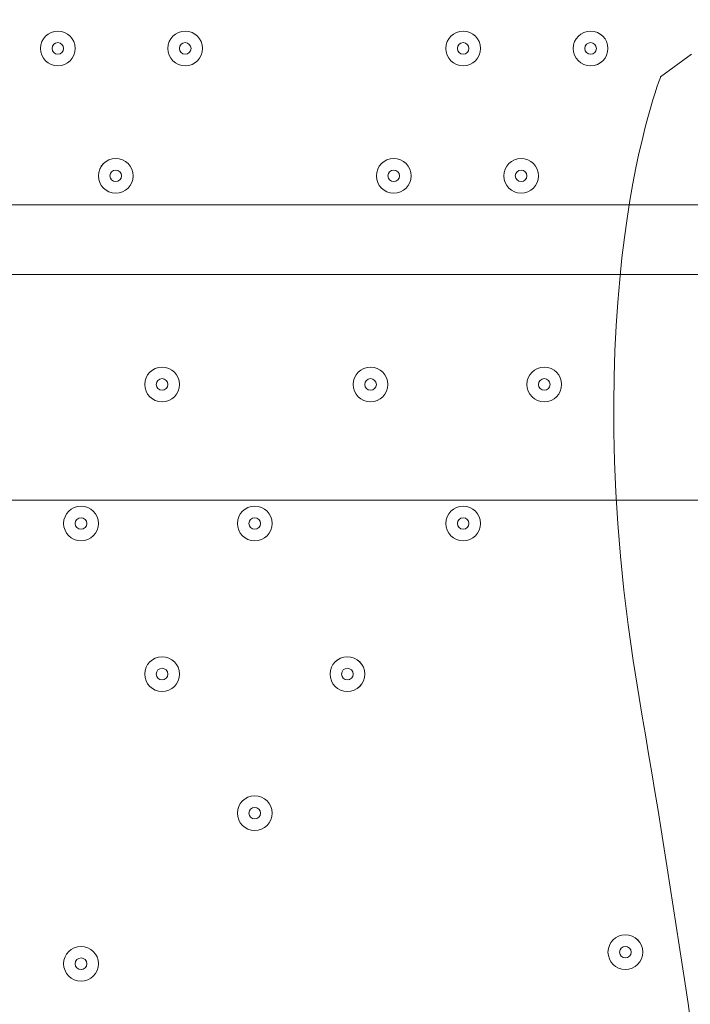
# Model space of a CAD drawing. Units: millimetres. Extents: x -1428 to 8546, y -10924 to 1644.
# Drawn here: x 2426 to 2610, y -4404 to -4134 of the extents above; entities that cross this region are included whole.
import ezdxf

# ---------------------------------------------------------------- set-up
doc = ezdxf.new("R2010")
doc.units = ezdxf.units.MM
doc.header["$MEASUREMENT"] = 0
doc.layers.add('Work Layer', color=7, linetype='Continuous', lineweight=0)

msp = doc.modelspace()

# ---------------------------------------------------------------- linework, layer by layer
at = {"layer": 'Work Layer', "color": 7, "lineweight": 9}
for p, q in [((1812.88, -4184.79), (2644.73, -4184.79)), ((2644.73, -4203.84), (1797.01, -4203.84))]:
    msp.add_line(p, q, dxfattribs=at)
at = {"layer": 'Work Layer', "color": 1, "lineweight": 9}
msp.add_open_spline([(6635.55, -113.07), (6635.55, -113.07), (6412.48, 110), (6412.48, 110), (6093.19, 429.28), (5660.58, 607.92), (5210.45, 607.92), (5193.53, 607.92), (5176.58, 607.68), (5159.63, 607.16), (4691.38, 593.18), (4249.61, 386.57), (3938.69, 36.12), (3938.69, 36.12), (3763.82, -160.99), (3763.82, -160.99), (3697.33, -235.95), (3637.56, -316.67), (3585.26, -402.18), (3585.26, -402.18), (3385.24, -729.2), (3385.24, -729.2), (3337.21, -807.74), (3295.63, -890.02), (3260.94, -975.29), (3260.94, -975.29), (3114.9, -1334.06), (3114.9, -1334.06), (3080.76, -1417.93), (3053.37, -1504.4), (3033.01, -1592.63), (3033.01, -1592.63), (2989.77, -1779.95), (2989.77, -1779.95), (2903.49, -1764.52), (2814.82, -1756.02), (2724.11, -1756.02), (2724.11, -1756.02), (2644.73, -1756.02), (2644.73, -1756.02), (2616.54, -1756.02), (2588.46, -1757.02), (2560.46, -1758.59), (2502.06, -1704.55), (2439.91, -1654.49), (2374.19, -1609.2), (2075.62, -1175.84), (1576.19, -891.06), (1011.31, -891.06), (99.18, -891.06), (-642.87, -1633.11), (-642.87, -2545.22), (-642.87, -3110.11), (-358.09, -3609.55), (75.28, -3908.11), (119.96, -3972.96), (169.09, -4034.49), (222.31, -4092.22), (220.69, -4120.77), (219.68, -4149.49), (219.68, -4178.45), (219.68, -4178.45), (219.68, -5169.04), (219.68, -5169.04), (219.68, -5343.59), (250.23, -5514.99), (308.17, -5676.23), (308.17, -5677.03), (308.11, -5677.82), (308.11, -5678.62), (308.11, -6076.46), (466.16, -6458), (747.47, -6739.29), (747.47, -6739.29), (1085.62, -7077.43), (1085.62, -7077.43), (1104.92, -7096.73), (1124.67, -7115.29), (1144.74, -7133.31), (1144.74, -7133.31), (1144.74, -8225.27), (1144.74, -8225.27), (1144.74, -8669.45), (1337.95, -9068.36), (1644.72, -9343.01), (1644.72, -9343.01), (1644.72, -9921.35), (1644.72, -9921.35), (1644.72, -10473.63), (2092.45, -10921.36), (2644.73, -10921.36), (2644.73, -10921.36), (3646.44, -10921.36), (3646.44, -10921.36), (4198.73, -10921.36), (4646.45, -10473.63), (4646.45, -9921.35), (4646.45, -9921.35), (4646.45, -9343.01), (4646.45, -9343.01), (4953.23, -9068.36), (5146.44, -8669.45), (5146.44, -8225.27), (5146.44, -8225.27), (5146.44, -6726.91), (5146.44, -6726.91), (5146.44, -6726.91), (5633.03, -6239.24), (5633.03, -6239.24), (5633.11, -6239.16), (5633.19, -6239.07), (5633.28, -6238.99), (5633.28, -6238.99), (5634.33, -6237.93), (5634.33, -6237.93), (5638.38, -6233.87), (5642.15, -6229.59), (5646.15, -6225.48), (5659.05, -6212.25), (5671.91, -6198.98), (5684.32, -6185.29), (5689.36, -6179.73), (5694.08, -6173.94), (5699.02, -6168.32), (5710.3, -6155.49), (5721.59, -6142.67), (5732.43, -6129.45), (5736.39, -6124.62), (5740.1, -6119.62), (5743.99, -6114.75), (5755.51, -6100.35), (5766.95, -6085.9), (5777.95, -6071.07), (5780.46, -6067.69), (5782.79, -6064.19), (5785.27, -6060.78), (5797.39, -6044.16), (5809.29, -6027.37), (5820.73, -6010.24), (5821.66, -6008.84), (5822.52, -6007.4), (5823.45, -6006), (5954.93, -5807.63), (6040.6, -5576.31), (6065.11, -5326.94), (6065.51, -5322.85), (6065.67, -5318.71), (6066.04, -5314.62), (6067.87, -5294.33), (6069.57, -5274.02), (6070.58, -5253.51), (6071.83, -5228.57), (6072.48, -5203.55), (6072.48, -5178.46), (6072.48, -5178.46), (6072.48, -5107.63), (6072.48, -5107.63), (6072.48, -5107.63), (6072.48, -4178.45), (6072.48, -4178.45), (6072.48, -4161.96), (6071.77, -4145.63), (6071.24, -4129.27), (6071.24, -4129.27), (6195.78, -3895.75), (6195.78, -3895.75), (6229.2, -3833.13), (6258.62, -3768.48), (6283.94, -3702.2), (6283.94, -3702.2), (6417.3, -3352.95), (6417.3, -3352.95), (6443.55, -3284.16), (6465.32, -3213.74), (6482.48, -3142.11), (6482.48, -3142.11), (6571.98, -2768.08), (6571.98, -2768.08), (6571.98, -2768.08), (6616.39, -2581.2), (6616.39, -2581.2), (6616.39, -2581.2), (6636.79, -2532.25), (6636.79, -2532.25), (6636.79, -2532.25), (6661.9, -2492.06), (6661.9, -2492.06), (6661.9, -2492.06), (6704.9, -2443.62), (6704.9, -2443.62), (7302.07, -1770.79), (7271.65, -749.2), (6635.55, -113.07)], degree=3, knots=[0, 0, 0, 0, 1, 1, 1, 2, 2, 2, 3, 3, 3, 4, 4, 4, 5, 5, 5, 6, 6, 6, 7, 7, 7, 8, 8, 8, 9, 9, 9, 10, 10, 10, 11, 11, 11, 12, 12, 12, 13, 13, 13, 14, 14, 14, 15, 15, 15, 16, 16, 16, 17, 17, 17, 18, 18, 18, 19, 19, 19, 20, 20, 20, 21, 21, 21, 22, 22, 22, 23, 23, 23, 24, 24, 24, 25, 25, 25, 26, 26, 26, 27, 27, 27, 28, 28, 28, 29, 29, 29, 30, 30, 30, 31, 31, 31, 32, 32, 32, 33, 33, 33, 34, 34, 34, 35, 35, 35, 36, 36, 36, 37, 37, 37, 38, 38, 38, 39, 39, 39, 40, 40, 40, 41, 41, 41, 42, 42, 42, 43, 43, 43, 44, 44, 44, 45, 45, 45, 46, 46, 46, 47, 47, 47, 48, 48, 48, 49, 49, 49, 50, 50, 50, 51, 51, 51, 52, 52, 52, 53, 53, 53, 54, 54, 54, 55, 55, 55, 56, 56, 56, 57, 57, 57, 58, 58, 58, 59, 59, 59, 60, 60, 60, 61, 61, 61, 62, 62, 62, 63, 63, 63, 64, 64, 64, 64], dxfattribs=at)
at = {"layer": 'Work Layer', "color": 253, "lineweight": 9}
for points, knots in [([(6071.24, -4129.27), (6071.24, -4129.27), (6017.98, -4229.13), (6017.98, -4229.13), (5982.46, -4295.77), (5942.5, -4359.99), (5898.4, -4421.31), (5898.4, -4421.31), (5679.33, -4726.12), (5679.33, -4726.12), (5643.22, -4776.36), (5604.4, -4824.6), (5563.05, -4870.61), (5563.05, -4870.61), (5398.86, -5053.21), (5398.86, -5053.21), (5086.94, -5400.12), (4646.14, -5603.58), (4179.81, -5615.95), (4164.76, -5616.35), (4149.67, -5616.55), (4134.65, -5616.55), (3684.44, -5616.55), (3251.86, -5437.86), (2932.64, -5118.64), (2932.64, -5118.64), (2709.57, -4895.57), (2709.57, -4895.57), (2068.35, -4254.35), (2043.3, -3222.73), (2652.65, -2551.16), (2652.65, -2551.16), (2726.09, -2470.22), (2726.09, -2470.22), (2726.09, -2470.22), (2803.64, -2364.35), (2803.64, -2364.35), (2803.64, -2364.35), (2858.79, -2261.76), (2858.79, -2261.76), (2858.79, -2261.76), (2902.2, -2151.58), (2902.2, -2151.58), (2902.2, -2151.58), (2948.93, -1956.83), (2948.93, -1956.83), (2948.93, -1956.83), (2986.09, -1795.88), (2986.09, -1795.88)], [0, 0, 0, 0, 1, 1, 1, 2, 2, 2, 3, 3, 3, 4, 4, 4, 5, 5, 5, 6, 6, 6, 7, 7, 7, 8, 8, 8, 9, 9, 9, 10, 10, 10, 11, 11, 11, 12, 12, 12, 13, 13, 13, 14, 14, 14, 15, 15, 15, 16, 16, 16, 16]), ([(2545.13, -2682.11), (1763.19, -2733.43), (1144.74, -3383.53), (1144.74, -4178.45), (1144.74, -4178.45), (1144.74, -5107.63), (1144.74, -5107.63), (1144.74, -5107.63), (1144.74, -7133.31), (1144.74, -7133.31)], [0, 0, 0, 0, 1, 1, 1, 2, 2, 2, 3, 3, 3, 3]), ([(5898.4, -4421.31), (5934.27, -4371.43), (5966.64, -4319.19), (5996.87, -4265.73), (5996.87, -4265.73), (2310.8, -4265.73), (2310.8, -4265.73), (2374.3, -4443.73), (2468.18, -4613.11), (2592.49, -4765.73), (2592.49, -4765.73), (5649.19, -4765.73), (5649.19, -4765.73), (5659.26, -4752.55), (5669.64, -4739.6), (5679.33, -4726.12), (5679.33, -4726.12), (5898.4, -4421.31), (5898.4, -4421.31)], [0, 0, 0, 0, 1, 1, 1, 2, 2, 2, 3, 3, 3, 4, 4, 4, 5, 5, 5, 6, 6, 6, 6])]:
    msp.add_open_spline(points, degree=3, knots=knots, dxfattribs=at)
at = {"layer": 'Work Layer', "color": 7, "lineweight": 9}
for points, knots in [([(2436.77, -4146.7), (2439.4, -4146.7), (2441.53, -4144.56), (2441.53, -4141.93), (2441.53, -4139.3), (2439.4, -4137.17), (2436.77, -4137.17), (2434.14, -4137.17), (2432.01, -4139.3), (2432.01, -4141.93), (2432.01, -4144.56), (2434.14, -4146.7), (2436.77, -4146.7)], [0, 0, 0, 0, 1, 1, 1, 2, 2, 2, 3, 3, 3, 4, 4, 4, 4]), ([(2436.77, -4137.17), (2434.14, -4137.17), (2432.01, -4139.3), (2432.01, -4141.93), (2432.01, -4144.56), (2434.14, -4146.69), (2436.77, -4146.7), (2439.4, -4146.7), (2441.53, -4144.56), (2441.53, -4141.93), (2441.53, -4139.3), (2439.4, -4137.17), (2436.77, -4137.17)], [0, 0, 0, 0, 1, 1, 1, 2, 2, 2, 3, 3, 3, 4, 4, 4, 4]), ([(2471.7, -4146.7), (2474.32, -4146.7), (2476.46, -4144.56), (2476.46, -4141.93), (2476.46, -4139.3), (2474.32, -4137.17), (2471.7, -4137.17), (2469.06, -4137.17), (2466.93, -4139.3), (2466.93, -4141.93), (2466.93, -4144.56), (2469.06, -4146.7), (2471.7, -4146.7)], [0, 0, 0, 0, 1, 1, 1, 2, 2, 2, 3, 3, 3, 4, 4, 4, 4]), ([(2471.7, -4137.17), (2469.07, -4137.17), (2466.93, -4139.3), (2466.93, -4141.93), (2466.93, -4144.56), (2469.06, -4146.69), (2471.7, -4146.7), (2474.32, -4146.7), (2476.46, -4144.56), (2476.46, -4141.93), (2476.46, -4139.3), (2474.33, -4137.17), (2471.7, -4137.17)], [0, 0, 0, 0, 1, 1, 1, 2, 2, 2, 3, 3, 3, 4, 4, 4, 4]), ([(2547.89, -4146.7), (2550.52, -4146.7), (2552.66, -4144.56), (2552.66, -4141.93), (2552.66, -4139.3), (2550.52, -4137.17), (2547.89, -4137.17), (2545.26, -4137.17), (2543.13, -4139.3), (2543.13, -4141.93), (2543.13, -4144.56), (2545.26, -4146.7), (2547.89, -4146.7)], [0, 0, 0, 0, 1, 1, 1, 2, 2, 2, 3, 3, 3, 4, 4, 4, 4]), ([(2547.89, -4137.17), (2545.27, -4137.17), (2543.13, -4139.3), (2543.13, -4141.93), (2543.13, -4144.56), (2545.26, -4146.69), (2547.89, -4146.7), (2550.52, -4146.7), (2552.66, -4144.56), (2552.66, -4141.93), (2552.66, -4139.3), (2550.53, -4137.17), (2547.89, -4137.17)], [0, 0, 0, 0, 1, 1, 1, 2, 2, 2, 3, 3, 3, 4, 4, 4, 4]), ([(2582.82, -4146.7), (2585.45, -4146.7), (2587.58, -4144.56), (2587.58, -4141.93), (2587.58, -4139.3), (2585.45, -4137.17), (2582.82, -4137.17), (2580.19, -4137.17), (2578.06, -4139.3), (2578.06, -4141.93), (2578.06, -4144.56), (2580.19, -4146.7), (2582.82, -4146.7)], [0, 0, 0, 0, 1, 1, 1, 2, 2, 2, 3, 3, 3, 4, 4, 4, 4]), ([(2582.82, -4137.17), (2580.19, -4137.17), (2578.06, -4139.3), (2578.06, -4141.93), (2578.06, -4144.56), (2580.19, -4146.69), (2582.82, -4146.7), (2585.45, -4146.7), (2587.58, -4144.56), (2587.58, -4141.93), (2587.58, -4139.3), (2585.45, -4137.17), (2582.82, -4137.17)], [0, 0, 0, 0, 1, 1, 1, 2, 2, 2, 3, 3, 3, 4, 4, 4, 4]), ([(2436.77, -4140.34), (2435.89, -4140.34), (2435.18, -4141.05), (2435.18, -4141.93), (2435.18, -4142.81), (2435.89, -4143.52), (2436.77, -4143.52), (2437.65, -4143.52), (2438.36, -4142.81), (2438.36, -4141.93), (2438.36, -4141.06), (2437.65, -4140.35), (2436.77, -4140.34)], [0, 0, 0, 0, 1, 1, 1, 2, 2, 2, 3, 3, 3, 4, 4, 4, 4]), ([(2471.7, -4140.34), (2470.82, -4140.34), (2470.11, -4141.05), (2470.11, -4141.93), (2470.11, -4142.81), (2470.82, -4143.52), (2471.7, -4143.52), (2472.57, -4143.52), (2473.28, -4142.81), (2473.28, -4141.93), (2473.28, -4141.06), (2472.57, -4140.35), (2471.7, -4140.34)], [0, 0, 0, 0, 1, 1, 1, 2, 2, 2, 3, 3, 3, 4, 4, 4, 4]), ([(2547.89, -4140.34), (2547.02, -4140.34), (2546.31, -4141.05), (2546.31, -4141.93), (2546.31, -4142.81), (2547.02, -4143.52), (2547.89, -4143.52), (2548.77, -4143.52), (2549.48, -4142.81), (2549.48, -4141.93), (2549.48, -4141.06), (2548.77, -4140.35), (2547.89, -4140.34)], [0, 0, 0, 0, 1, 1, 1, 2, 2, 2, 3, 3, 3, 4, 4, 4, 4]), ([(2582.82, -4140.34), (2581.94, -4140.34), (2581.23, -4141.05), (2581.23, -4141.93), (2581.23, -4142.81), (2581.94, -4143.52), (2582.82, -4143.52), (2583.7, -4143.52), (2584.41, -4142.81), (2584.41, -4141.93), (2584.41, -4141.06), (2583.7, -4140.35), (2582.82, -4140.34)], [0, 0, 0, 0, 1, 1, 1, 2, 2, 2, 3, 3, 3, 4, 4, 4, 4]), ([(2610.49, -4143.53), (2610.49, -4143.53), (2602.02, -4149.68), (2602.02, -4149.68), (2602.02, -4149.68), (2577.52, -4210.5), (2596.12, -4319.79), (2614.72, -4429.08), (2631.66, -4549.22), (2631.66, -4670.38), (2631.66, -4670.38), (2631.66, -4691.29), (2631.66, -4691.29), (2631.66, -4812.45), (2614.72, -4932.59), (2596.12, -5041.88), (2577.52, -5151.17), (2602.02, -5211.99), (2602.02, -5211.99), (2602.02, -5211.99), (2610.49, -5216.62), (2610.49, -5216.62)], [0, 0, 0, 0, 1, 1, 1, 2, 2, 2, 3, 3, 3, 4, 4, 4, 5, 5, 5, 6, 6, 6, 7, 7, 7, 7]), ([(2452.64, -4172.09), (2450.02, -4172.09), (2447.88, -4174.23), (2447.88, -4176.86), (2447.88, -4179.49), (2450.01, -4181.62), (2452.64, -4181.62), (2455.27, -4181.62), (2457.41, -4179.49), (2457.41, -4176.86), (2457.41, -4174.23), (2455.28, -4172.1), (2452.64, -4172.09)], [0, 0, 0, 0, 1, 1, 1, 2, 2, 2, 3, 3, 3, 4, 4, 4, 4]), ([(2452.64, -4181.62), (2455.27, -4181.62), (2457.41, -4179.49), (2457.41, -4176.86), (2457.41, -4174.23), (2455.27, -4172.1), (2452.64, -4172.1), (2450.01, -4172.1), (2447.88, -4174.23), (2447.88, -4176.86), (2447.88, -4179.49), (2450.01, -4181.62), (2452.64, -4181.62)], [0, 0, 0, 0, 1, 1, 1, 2, 2, 2, 3, 3, 3, 4, 4, 4, 4]), ([(2528.85, -4172.09), (2526.22, -4172.09), (2524.08, -4174.23), (2524.08, -4176.86), (2524.08, -4179.49), (2526.21, -4181.62), (2528.85, -4181.62), (2531.47, -4181.62), (2533.61, -4179.49), (2533.61, -4176.86), (2533.61, -4174.23), (2531.48, -4172.1), (2528.85, -4172.09)], [0, 0, 0, 0, 1, 1, 1, 2, 2, 2, 3, 3, 3, 4, 4, 4, 4]), ([(2528.85, -4181.62), (2531.47, -4181.62), (2533.61, -4179.49), (2533.61, -4176.86), (2533.61, -4174.23), (2531.47, -4172.1), (2528.85, -4172.1), (2526.21, -4172.1), (2524.08, -4174.23), (2524.08, -4176.86), (2524.08, -4179.49), (2526.21, -4181.62), (2528.85, -4181.62)], [0, 0, 0, 0, 1, 1, 1, 2, 2, 2, 3, 3, 3, 4, 4, 4, 4]), ([(2563.77, -4172.09), (2561.14, -4172.09), (2559.01, -4174.23), (2559.01, -4176.86), (2559.01, -4179.49), (2561.14, -4181.62), (2563.77, -4181.62), (2566.4, -4181.62), (2568.53, -4179.49), (2568.53, -4176.86), (2568.53, -4174.23), (2566.4, -4172.1), (2563.77, -4172.09)], [0, 0, 0, 0, 1, 1, 1, 2, 2, 2, 3, 3, 3, 4, 4, 4, 4]), ([(2563.77, -4181.62), (2566.4, -4181.62), (2568.53, -4179.49), (2568.53, -4176.86), (2568.53, -4174.23), (2566.4, -4172.1), (2563.77, -4172.1), (2561.14, -4172.1), (2559.01, -4174.23), (2559.01, -4176.86), (2559.01, -4179.49), (2561.14, -4181.62), (2563.77, -4181.62)], [0, 0, 0, 0, 1, 1, 1, 2, 2, 2, 3, 3, 3, 4, 4, 4, 4]), ([(2452.64, -4175.27), (2451.77, -4175.27), (2451.06, -4175.98), (2451.06, -4176.86), (2451.06, -4177.73), (2451.77, -4178.44), (2452.64, -4178.44), (2453.52, -4178.44), (2454.23, -4177.73), (2454.23, -4176.86), (2454.23, -4175.98), (2453.52, -4175.27), (2452.64, -4175.27)], [0, 0, 0, 0, 1, 1, 1, 2, 2, 2, 3, 3, 3, 4, 4, 4, 4]), ([(2528.85, -4175.27), (2527.97, -4175.27), (2527.26, -4175.98), (2527.26, -4176.86), (2527.26, -4177.73), (2527.97, -4178.44), (2528.85, -4178.44), (2529.72, -4178.44), (2530.43, -4177.73), (2530.43, -4176.86), (2530.43, -4175.98), (2529.72, -4175.27), (2528.85, -4175.27)], [0, 0, 0, 0, 1, 1, 1, 2, 2, 2, 3, 3, 3, 4, 4, 4, 4]), ([(2563.77, -4175.27), (2562.89, -4175.27), (2562.18, -4175.98), (2562.18, -4176.86), (2562.18, -4177.73), (2562.89, -4178.44), (2563.77, -4178.44), (2564.65, -4178.44), (2565.36, -4177.73), (2565.36, -4176.86), (2565.36, -4175.98), (2564.65, -4175.27), (2563.77, -4175.27)], [0, 0, 0, 0, 1, 1, 1, 2, 2, 2, 3, 3, 3, 4, 4, 4, 4]), ([(2465.34, -4229.24), (2462.71, -4229.24), (2460.58, -4231.38), (2460.58, -4234.01), (2460.58, -4236.64), (2462.71, -4238.77), (2465.34, -4238.77), (2467.97, -4238.77), (2470.11, -4236.64), (2470.11, -4234.01), (2470.11, -4231.38), (2467.98, -4229.24), (2465.34, -4229.24)], [0, 0, 0, 0, 1, 1, 1, 2, 2, 2, 3, 3, 3, 4, 4, 4, 4]), ([(2465.34, -4238.77), (2467.97, -4238.77), (2470.1, -4236.64), (2470.1, -4234.01), (2470.1, -4231.38), (2467.97, -4229.24), (2465.34, -4229.24), (2462.71, -4229.24), (2460.58, -4231.38), (2460.58, -4234.01), (2460.58, -4236.64), (2462.71, -4238.77), (2465.34, -4238.77)], [0, 0, 0, 0, 1, 1, 1, 2, 2, 2, 3, 3, 3, 4, 4, 4, 4]), ([(2522.49, -4229.24), (2519.86, -4229.24), (2517.73, -4231.38), (2517.73, -4234.01), (2517.73, -4236.64), (2519.86, -4238.77), (2522.49, -4238.77), (2525.12, -4238.77), (2527.26, -4236.64), (2527.26, -4234.01), (2527.26, -4231.38), (2525.12, -4229.24), (2522.49, -4229.24)], [0, 0, 0, 0, 1, 1, 1, 2, 2, 2, 3, 3, 3, 4, 4, 4, 4]), ([(2522.49, -4238.77), (2525.12, -4238.77), (2527.25, -4236.64), (2527.25, -4234.01), (2527.25, -4231.38), (2525.12, -4229.24), (2522.49, -4229.24), (2519.86, -4229.24), (2517.73, -4231.38), (2517.73, -4234.01), (2517.73, -4236.64), (2519.86, -4238.77), (2522.49, -4238.77)], [0, 0, 0, 0, 1, 1, 1, 2, 2, 2, 3, 3, 3, 4, 4, 4, 4]), ([(2570.12, -4229.24), (2567.49, -4229.24), (2565.36, -4231.38), (2565.36, -4234.01), (2565.36, -4236.64), (2567.49, -4238.77), (2570.12, -4238.77), (2572.75, -4238.77), (2574.88, -4236.64), (2574.88, -4234.01), (2574.88, -4231.38), (2572.75, -4229.24), (2570.12, -4229.24)], [0, 0, 0, 0, 1, 1, 1, 2, 2, 2, 3, 3, 3, 4, 4, 4, 4]), ([(2570.12, -4238.77), (2572.75, -4238.77), (2574.88, -4236.64), (2574.88, -4234.01), (2574.88, -4231.38), (2572.75, -4229.24), (2570.12, -4229.24), (2567.49, -4229.24), (2565.36, -4231.38), (2565.36, -4234.01), (2565.36, -4236.64), (2567.49, -4238.77), (2570.12, -4238.77)], [0, 0, 0, 0, 1, 1, 1, 2, 2, 2, 3, 3, 3, 4, 4, 4, 4]), ([(2465.34, -4235.59), (2466.22, -4235.59), (2466.93, -4234.88), (2466.93, -4234.01), (2466.93, -4233.13), (2466.22, -4232.42), (2465.34, -4232.42), (2464.47, -4232.42), (2463.75, -4233.13), (2463.75, -4234.01), (2463.75, -4234.88), (2464.47, -4235.59), (2465.34, -4235.59)], [0, 0, 0, 0, 1, 1, 1, 2, 2, 2, 3, 3, 3, 4, 4, 4, 4]), ([(2522.49, -4235.59), (2523.37, -4235.59), (2524.08, -4234.88), (2524.08, -4234.01), (2524.08, -4233.13), (2523.37, -4232.42), (2522.49, -4232.42), (2521.62, -4232.42), (2520.9, -4233.13), (2520.9, -4234.01), (2520.9, -4234.88), (2521.62, -4235.59), (2522.49, -4235.59)], [0, 0, 0, 0, 1, 1, 1, 2, 2, 2, 3, 3, 3, 4, 4, 4, 4]), ([(2570.12, -4235.59), (2571, -4235.59), (2571.71, -4234.88), (2571.71, -4234.01), (2571.71, -4233.13), (2571, -4232.42), (2570.12, -4232.42), (2569.24, -4232.42), (2568.53, -4233.13), (2568.53, -4234.01), (2568.53, -4234.88), (2569.24, -4235.59), (2570.12, -4235.59)], [0, 0, 0, 0, 1, 1, 1, 2, 2, 2, 3, 3, 3, 4, 4, 4, 4]), ([(2443.12, -4267.34), (2440.49, -4267.34), (2438.36, -4269.48), (2438.36, -4272.11), (2438.36, -4274.74), (2440.49, -4276.87), (2443.12, -4276.87), (2445.75, -4276.87), (2447.88, -4274.74), (2447.88, -4272.11), (2447.88, -4269.48), (2445.75, -4267.35), (2443.12, -4267.34)], [0, 0, 0, 0, 1, 1, 1, 2, 2, 2, 3, 3, 3, 4, 4, 4, 4]), ([(2443.12, -4276.87), (2445.75, -4276.87), (2447.88, -4274.74), (2447.88, -4272.11), (2447.88, -4269.48), (2445.75, -4267.35), (2443.12, -4267.35), (2440.49, -4267.35), (2438.36, -4269.48), (2438.36, -4272.11), (2438.36, -4274.74), (2440.49, -4276.87), (2443.12, -4276.87)], [0, 0, 0, 0, 1, 1, 1, 2, 2, 2, 3, 3, 3, 4, 4, 4, 4]), ([(2490.75, -4267.34), (2488.12, -4267.34), (2485.98, -4269.48), (2485.98, -4272.11), (2485.98, -4274.74), (2488.11, -4276.87), (2490.75, -4276.87), (2493.37, -4276.87), (2495.51, -4274.74), (2495.51, -4272.11), (2495.51, -4269.48), (2493.38, -4267.35), (2490.75, -4267.34)], [0, 0, 0, 0, 1, 1, 1, 2, 2, 2, 3, 3, 3, 4, 4, 4, 4]), ([(2490.75, -4276.87), (2493.37, -4276.87), (2495.51, -4274.74), (2495.51, -4272.11), (2495.51, -4269.48), (2493.37, -4267.35), (2490.75, -4267.35), (2488.11, -4267.35), (2485.98, -4269.48), (2485.98, -4272.11), (2485.98, -4274.74), (2488.11, -4276.87), (2490.75, -4276.87)], [0, 0, 0, 0, 1, 1, 1, 2, 2, 2, 3, 3, 3, 4, 4, 4, 4]), ([(2547.89, -4267.34), (2545.27, -4267.34), (2543.13, -4269.48), (2543.13, -4272.11), (2543.13, -4274.74), (2545.26, -4276.87), (2547.89, -4276.87), (2550.52, -4276.87), (2552.66, -4274.74), (2552.66, -4272.11), (2552.66, -4269.48), (2550.53, -4267.35), (2547.89, -4267.34)], [0, 0, 0, 0, 1, 1, 1, 2, 2, 2, 3, 3, 3, 4, 4, 4, 4]), ([(2547.89, -4276.87), (2550.52, -4276.87), (2552.66, -4274.74), (2552.66, -4272.11), (2552.66, -4269.48), (2550.52, -4267.35), (2547.89, -4267.35), (2545.26, -4267.35), (2543.13, -4269.48), (2543.13, -4272.11), (2543.13, -4274.74), (2545.26, -4276.87), (2547.89, -4276.87)], [0, 0, 0, 0, 1, 1, 1, 2, 2, 2, 3, 3, 3, 4, 4, 4, 4]), ([(2443.12, -4273.7), (2444, -4273.7), (2444.71, -4272.98), (2444.71, -4272.11), (2444.71, -4271.23), (2444, -4270.52), (2443.12, -4270.52), (2442.24, -4270.52), (2441.53, -4271.23), (2441.53, -4272.11), (2441.53, -4272.98), (2442.24, -4273.7), (2443.12, -4273.7)], [0, 0, 0, 0, 1, 1, 1, 2, 2, 2, 3, 3, 3, 4, 4, 4, 4]), ([(2490.75, -4273.7), (2491.62, -4273.7), (2492.33, -4272.98), (2492.33, -4272.11), (2492.33, -4271.23), (2491.62, -4270.52), (2490.75, -4270.52), (2489.87, -4270.52), (2489.16, -4271.23), (2489.16, -4272.11), (2489.16, -4272.98), (2489.87, -4273.7), (2490.75, -4273.7)], [0, 0, 0, 0, 1, 1, 1, 2, 2, 2, 3, 3, 3, 4, 4, 4, 4]), ([(2547.89, -4273.7), (2548.77, -4273.7), (2549.48, -4272.98), (2549.48, -4272.11), (2549.48, -4271.23), (2548.77, -4270.52), (2547.89, -4270.52), (2547.02, -4270.52), (2546.31, -4271.23), (2546.31, -4272.11), (2546.31, -4272.98), (2547.02, -4273.7), (2547.89, -4273.7)], [0, 0, 0, 0, 1, 1, 1, 2, 2, 2, 3, 3, 3, 4, 4, 4, 4]), ([(2465.34, -4308.62), (2462.71, -4308.62), (2460.58, -4310.75), (2460.58, -4313.38), (2460.58, -4316.01), (2462.71, -4318.14), (2465.34, -4318.14), (2467.97, -4318.14), (2470.11, -4316.01), (2470.11, -4313.38), (2470.11, -4310.75), (2467.98, -4308.62), (2465.34, -4308.62)], [0, 0, 0, 0, 1, 1, 1, 2, 2, 2, 3, 3, 3, 4, 4, 4, 4]), ([(2465.34, -4318.14), (2467.97, -4318.14), (2470.1, -4316.01), (2470.1, -4313.38), (2470.1, -4310.75), (2467.97, -4308.62), (2465.34, -4308.62), (2462.71, -4308.62), (2460.58, -4310.75), (2460.58, -4313.38), (2460.58, -4316.01), (2462.71, -4318.14), (2465.34, -4318.14)], [0, 0, 0, 0, 1, 1, 1, 2, 2, 2, 3, 3, 3, 4, 4, 4, 4]), ([(2516.14, -4308.62), (2513.52, -4308.62), (2511.38, -4310.75), (2511.38, -4313.38), (2511.38, -4316.01), (2513.51, -4318.14), (2516.14, -4318.14), (2518.77, -4318.14), (2520.91, -4316.01), (2520.91, -4313.38), (2520.91, -4310.75), (2518.78, -4308.62), (2516.14, -4308.62)], [0, 0, 0, 0, 1, 1, 1, 2, 2, 2, 3, 3, 3, 4, 4, 4, 4]), ([(2516.14, -4318.14), (2518.77, -4318.14), (2520.9, -4316.01), (2520.9, -4313.38), (2520.9, -4310.75), (2518.77, -4308.62), (2516.14, -4308.62), (2513.51, -4308.62), (2511.38, -4310.75), (2511.38, -4313.38), (2511.38, -4316.01), (2513.51, -4318.14), (2516.14, -4318.14)], [0, 0, 0, 0, 1, 1, 1, 2, 2, 2, 3, 3, 3, 4, 4, 4, 4]), ([(2465.34, -4314.97), (2466.22, -4314.97), (2466.93, -4314.26), (2466.93, -4313.38), (2466.93, -4312.51), (2466.22, -4311.79), (2465.34, -4311.79), (2464.47, -4311.79), (2463.75, -4312.51), (2463.75, -4313.38), (2463.75, -4314.26), (2464.47, -4314.97), (2465.34, -4314.97)], [0, 0, 0, 0, 1, 1, 1, 2, 2, 2, 3, 3, 3, 4, 4, 4, 4]), ([(2516.15, -4314.97), (2517.02, -4314.97), (2517.73, -4314.26), (2517.73, -4313.38), (2517.73, -4312.51), (2517.02, -4311.79), (2516.15, -4311.79), (2515.27, -4311.79), (2514.56, -4312.51), (2514.56, -4313.38), (2514.56, -4314.26), (2515.27, -4314.97), (2516.15, -4314.97)], [0, 0, 0, 0, 1, 1, 1, 2, 2, 2, 3, 3, 3, 4, 4, 4, 4]), ([(2490.75, -4346.72), (2488.12, -4346.72), (2485.98, -4348.85), (2485.98, -4351.48), (2485.98, -4354.11), (2488.11, -4356.24), (2490.75, -4356.25), (2493.37, -4356.25), (2495.51, -4354.11), (2495.51, -4351.48), (2495.51, -4348.85), (2493.38, -4346.72), (2490.75, -4346.72)], [0, 0, 0, 0, 1, 1, 1, 2, 2, 2, 3, 3, 3, 4, 4, 4, 4]), ([(2490.75, -4356.25), (2493.37, -4356.25), (2495.51, -4354.11), (2495.51, -4351.48), (2495.51, -4348.85), (2493.37, -4346.72), (2490.75, -4346.72), (2488.11, -4346.72), (2485.98, -4348.85), (2485.98, -4351.48), (2485.98, -4354.11), (2488.11, -4356.25), (2490.75, -4356.25)], [0, 0, 0, 0, 1, 1, 1, 2, 2, 2, 3, 3, 3, 4, 4, 4, 4]), ([(2490.75, -4353.07), (2491.62, -4353.07), (2492.33, -4352.36), (2492.33, -4351.48), (2492.33, -4350.61), (2491.62, -4349.9), (2490.75, -4349.9), (2489.87, -4349.9), (2489.16, -4350.61), (2489.16, -4351.48), (2489.16, -4352.36), (2489.87, -4353.07), (2490.75, -4353.07)], [0, 0, 0, 0, 1, 1, 1, 2, 2, 2, 3, 3, 3, 4, 4, 4, 4]), ([(2592.35, -4384.82), (2589.72, -4384.82), (2587.58, -4386.95), (2587.58, -4389.58), (2587.58, -4392.21), (2589.71, -4394.34), (2592.35, -4394.35), (2594.97, -4394.35), (2597.11, -4392.21), (2597.11, -4389.58), (2597.11, -4386.95), (2594.98, -4384.82), (2592.35, -4384.82)], [0, 0, 0, 0, 1, 1, 1, 2, 2, 2, 3, 3, 3, 4, 4, 4, 4]), ([(2592.35, -4394.35), (2594.97, -4394.35), (2597.11, -4392.21), (2597.11, -4389.58), (2597.11, -4386.95), (2594.97, -4384.82), (2592.35, -4384.82), (2589.71, -4384.82), (2587.58, -4386.95), (2587.58, -4389.58), (2587.58, -4392.21), (2589.71, -4394.35), (2592.35, -4394.35)], [0, 0, 0, 0, 1, 1, 1, 2, 2, 2, 3, 3, 3, 4, 4, 4, 4]), ([(2443.12, -4387.99), (2440.49, -4387.99), (2438.36, -4390.13), (2438.36, -4392.76), (2438.36, -4395.39), (2440.49, -4397.52), (2443.12, -4397.52), (2445.75, -4397.52), (2447.88, -4395.39), (2447.88, -4392.76), (2447.88, -4390.13), (2445.75, -4387.99), (2443.12, -4387.99)], [0, 0, 0, 0, 1, 1, 1, 2, 2, 2, 3, 3, 3, 4, 4, 4, 4]), ([(2443.12, -4397.52), (2445.75, -4397.52), (2447.88, -4395.39), (2447.88, -4392.76), (2447.88, -4390.13), (2445.75, -4387.99), (2443.12, -4387.99), (2440.49, -4387.99), (2438.36, -4390.13), (2438.36, -4392.76), (2438.36, -4395.39), (2440.49, -4397.52), (2443.12, -4397.52)], [0, 0, 0, 0, 1, 1, 1, 2, 2, 2, 3, 3, 3, 4, 4, 4, 4]), ([(2592.34, -4391.17), (2593.22, -4391.17), (2593.93, -4390.46), (2593.93, -4389.58), (2593.93, -4388.71), (2593.22, -4388), (2592.34, -4388), (2591.46, -4388), (2590.75, -4388.71), (2590.75, -4389.58), (2590.75, -4390.46), (2591.46, -4391.17), (2592.34, -4391.17)], [0, 0, 0, 0, 1, 1, 1, 2, 2, 2, 3, 3, 3, 4, 4, 4, 4]), ([(2443.12, -4394.34), (2444, -4394.34), (2444.71, -4393.63), (2444.71, -4392.76), (2444.71, -4391.88), (2444, -4391.17), (2443.12, -4391.17), (2442.24, -4391.17), (2441.53, -4391.88), (2441.53, -4392.76), (2441.53, -4393.63), (2442.24, -4394.34), (2443.12, -4394.34)], [0, 0, 0, 0, 1, 1, 1, 2, 2, 2, 3, 3, 3, 4, 4, 4, 4])]:
    msp.add_open_spline(points, degree=3, knots=knots, dxfattribs=at)

doc.saveas('drawing.dxf')
